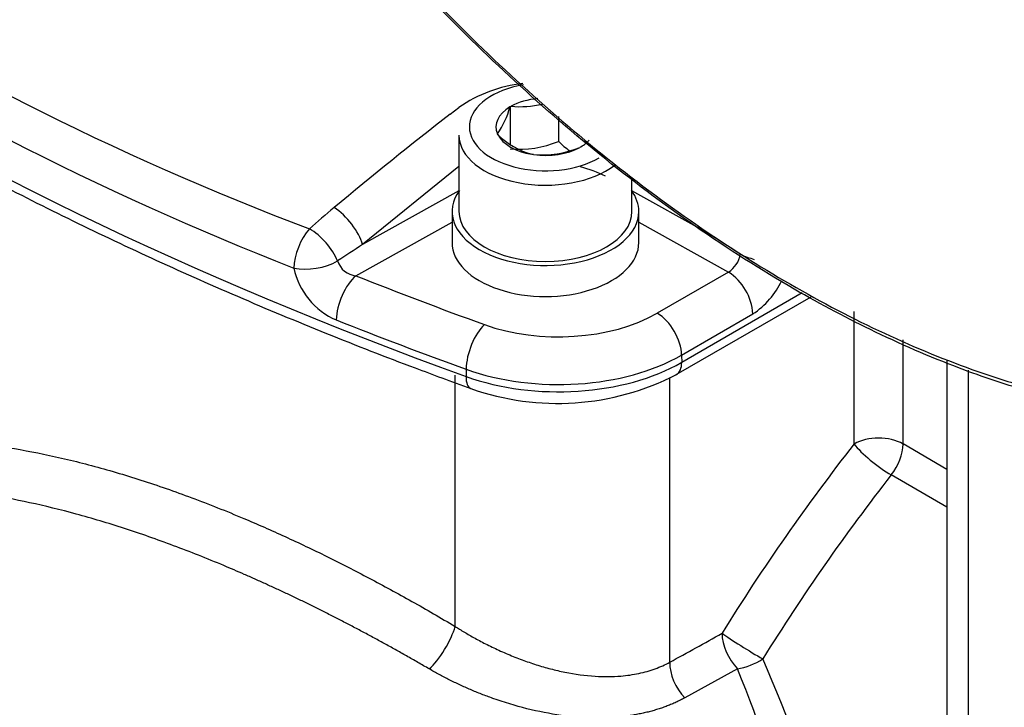
# Paper-space layout 'Sheet1' of a CAD drawing. Units: millimetres. Extents: x 0 to 210, y -3 to 297.
# Drawn here: x 36 to 42, y 256 to 260 of the extents above; entities that cross this region are included whole.
import ezdxf

# ---------------------------------------------------------------- set-up
doc = ezdxf.new("R2010")
doc.units = ezdxf.units.MM
doc.layers.add('A700N0BT00', color=7, linetype='Continuous')
doc.layers.add('Default', color=7, linetype='Continuous')

# ---------------------------------------------------------------- blocks, each defined once
blk = doc.blocks.new('SE14')
at = {"layer": 'A700N0BT00', "color": 7, "linetype": 'Continuous'}
for p, q in [((38.678, 258.9824), (38.7294, 259.0205)), ((39.0243, 259.024), (39.0257, 259.027)), ((39.0257, 259.027), (39.0309, 259.0278)), ((39.0257, 259.027), (39.0257, 258.8094)), ((39.3045, 258.9695), (39.3045, 258.8252)), ((38.7298, 258.8602), (38.7298, 258.4193)), ((38.951, 258.866), (38.9524, 258.8691)), ((38.9548, 258.8638), (38.951, 258.866)), ((39.434, 258.7913), (39.4287, 258.7905)), ((39.4354, 258.7943), (39.434, 258.7913)), ((39.1551, 258.7482), (39.1513, 258.7504)), ((39.1604, 258.749), (39.1551, 258.7482)), ((38.7298, 258.6799), (38.1717, 258.2279)), ((39.7298, 258.4193), (39.7298, 258.6179)), ((38.7298, 258.5391), (38.1717, 258.2279)), ((40.1583, 258.3002), (39.7298, 258.5391)), ((38.6898, 258.4193), (38.6898, 258.2396)), ((39.7698, 258.2396), (39.7698, 258.4193)), ((38.1338, 258.0478), (38.6898, 258.3578)), ((39.7698, 258.3578), (40.2877, 258.0691)), ((40.2877, 258.0691), (39.8757, 257.8312)), ((40.7149, 257.9497), (40.0178, 257.5472)), ((39.9867, 257.4764), (40.7656, 257.9261)), ((40.0171, 257.5891), (40.4291, 257.827)), ((41.015, 257.075), (41.015, 257.8414)), ((41.2978, 257.075), (41.2978, 257.6777)), ((40.0171, 257.5891), (40.0178, 257.5472)), ((41.5518, 257.56), (41.5518, 254.7072)), ((38.7711, 257.5074), (38.7706, 257.4654)), ((41.6766, 253.8893), (41.6766, 257.5019)), ((38.7076, 256.02), (38.7076, 257.4725)), ((39.9487, 255.8128), (39.9487, 257.4601)), ((41.5518, 256.9284), (41.2978, 257.075)), ((41.5518, 256.7098), (41.2296, 256.8958)), ((40.3396, 255.7757), (40.0351, 255.6066))]:
    blk.add_line(p, q, dxfattribs=at)
for centre, radius, start, end in [((43.6384, 273.6509), 16.3822, 224.18931, 249.36388), ((44.0824, 274.2683), 17.3623, 224.79163, 248.69939), ((39.1801, 258.3787), 0.7843, 95.9232, 125.0785), ((38.5631, 259.1439), 0.4765, 324.7796, 345.4282), ((39.0823, 259.5837), 0.5582, 264.7175, 283.3498), ((55.1262, 237.8837), 26.7524, 127.93942, 129.7839), ((39.273, 259.188), 0.4543, 225.5411, 254.4589), ((39.0811, 259.347), 0.5676, 264.4021, 293.1859), ((39.2109, 259.3106), 0.5639, 264.8617, 292.7262), ((39.6275, 259.149), 0.4573, 225.0669, 235.8755), ((39.2298, 257.8996), 0.8036, 64.4088, 75.3501), ((41.2181, 254.5487), 5.0464, 129.5108, 131.6446), ((28.7753, 240.3458), 21.2587, 56.99163, 57.62551), ((45.3082, 247.2152), 13.1229, 122.94428, 123.69631), ((40.2102, 258.1947), 0.1476, 301.6582, 351.6269), ((40.5406, 258.5409), 0.4113, 243.3738, 255.4754), ((38.146, 258.1714), 0.1242, 197.8771, 264.3809), ((38.1858, 258.1774), 0.4192, 191.7454, 246.7389), ((40.1196, 257.8085), 0.3101, 3.4109, 57.1665), ((40.1751, 258.2158), 0.4644, 303.162, 335.1534), ((39.2995, 258.809), 1.4994, 250.5076, 297.2798), ((28.9445, 275.9858), 22.9791, 298.61226, 299.47435), ((31.9939, 252.108), 9.2735, 9.91668, 23.67637), ((31.9707, 252.3716), 9.0347, 8.94404, 22.13433)]:
    blk.add_arc(centre, radius, start, end, dxfattribs=at)
for centre, major_axis, ratio, start_param, end_param in [((49.3829, 267.2581), (-20.0078, 0), 0.57735, 0.45811, 1.011716), ((39.2298, 258.9092), (0.44, 0), 0.57735, 1.861795, 5.497787), ((39.2298, 258.9092), (0.286, 0), 0.57735, 2.37263, 3.386956), ((39.2298, 258.9092), (-0.286, 0), 0.57735, 4.86665, 5.481352), ((39.2298, 258.8602), (0.5, 0), 0.57735, 3.141593, 5.641732), ((39.2298, 258.9092), (-0.286, 0), 0.57735, 0.278235, 1.292561), ((39.2298, 258.9092), (0.286, 0), 0.57735, 4.467025, 5.481352), ((39.2298, 258.9092), (-0.286, 0), 0.57735, 2.37263, 2.660639), ((39.2298, 258.4193), (0.54, 0), 0.57735, 2.742222, 6.283185), ((39.2298, 258.4193), (0.54, 0), 0.57735, 0, 0.39937), ((38.0328, 258.3052), (0.1278, -0.1538), 0.42722, 0.736223, 2.223004), ((39.2298, 258.4193), (0.5, 0), 0.57735, 3.141593, 6.283185), ((37.8914, 258.1833), (-0.0766, -0.1847), 0.471893, 4.094708, 5.411319), ((37.8914, 258.1833), (0.1335, -0.1489), 0.443943, 0.874945, 2.21075), ((39.2298, 258.2396), (-0.54, 0), 0.57735, 0, 3.141593), ((37.8914, 258.1833), (0.1972, 0.0333), 0.463518, 4.007528, 5.394661), ((38.1338, 257.8845), (0.074, 0.1858), 0.463716, 0.709756, 2.263099), ((49.3829, 267.4601), (-19.807, 0), 0.57735, 0.966803, 1.011716), ((39.3051, 258.1606), (-0.807, 0), 0.57735, 1.011716, 2.356194), ((39.8757, 257.6679), (0.1, -0.1732), 0.57735, 0.802851, 2.356194), ((49.3829, 267.2997), (-20.0069, 0), 0.57735, 0.966803, 1.011716), ((38.8771, 257.6024), (0.0679, 0.1881), 0.433075, 0.695193, 2.248536), ((39.3051, 257.9587), (-1.0078, 0), 0.57735, 1.011716, 2.356194), ((39.3051, 258.0002), (-1.0069, 0), 0.57735, 1.011716, 2.356194), ((39.9117, 257.6063), (-0.075, 0.1299), 0.57735, 3.141739, 3.944444), ((38.8501, 257.5367), (0.051, 0.1411), 0.433075, 2.248536, 3.141168), ((41.1564, 256.9933), (0.2, 0), 0.57735, 0.785398, 2.356194), ((43.6492, 253.5652), (3.6, 6.2354), 0.57735, 1.329225, 1.516222), ((41.1564, 256.9933), (-0.1574, 0.1234), 0.19533, 0.629437, 2.200233), ((41.1564, 256.9933), (0.1, 0.1732), 0.57735, 4.470817, 5.497787), ((43.7907, 253.4836), (3.5, 6.0622), 0.57735, 1.329225, 1.516222), ((38.6008, 255.9224), (-0.102, -0.172), 0.291418, 0.725451, 2.335389), ((40.3924, 255.899), (-0.0984, 0.1741), 0.583517, 0.790826, 1.990151), ((40.3924, 255.899), (-0.17, 0.1054), 0.044537, 0.616182, 2.186979), ((40.3924, 255.899), (0.1824, 0.082), 0.522383, 4.196498, 5.009779), ((40.0901, 255.7312), (0.0957, -0.1756), 0.593163, 3.941271, 5.140391)]:
    blk.add_ellipse(centre, major_axis=major_axis, ratio=ratio, start_param=start_param, end_param=end_param, dxfattribs=at)
for points, knots in [([(31.4585, 262.0881), (31.568, 261.9625), (31.839, 261.6541), (32.3822, 261.1102), (33.0724, 260.509), (33.832, 259.929), (34.6512, 259.3792), (35.5276, 258.8604), (36.4608, 258.3736), (37.4343, 257.9257), (38.2475, 257.5977), (38.6802, 257.439), (38.7992, 257.3956)], [0, 0, 0, 0, 0.059676, 0.172783, 0.285941, 0.399144, 0.512374, 0.625615, 0.738855, 0.852088, 0.965311, 1, 1, 1, 1]), ([(42.0265, 257.379), (41.9038, 257.4146), (41.6101, 257.5118), (41.1564, 257.7053), (40.6343, 257.9812), (40.0999, 258.3206), (39.548, 258.7352), (39.0232, 259.1907), (38.6394, 259.5692), (38.3842, 259.8414), (38.2451, 259.9951), (38.1099, 260.1497), (37.9785, 260.305), (37.851, 260.4608), (37.7274, 260.6167), (37.6076, 260.7726), (37.4916, 260.9283), (37.3794, 261.0836), (37.2711, 261.2382), (37.1664, 261.3921), (37.0655, 261.545), (36.9841, 261.672), (36.9365, 261.7481), (36.9208, 261.7733)], [0.3433272, 0.3433272, 0.3433272, 0.3433272, 0.3865875, 0.446004, 0.4995796, 0.5648474, 0.6281785, 0.6895636, 0.7489951, 0.7666183, 0.7839826, 0.8010883, 0.8179356, 0.8345246, 0.8508555, 0.8669284, 0.8827434, 0.8983005, 0.9136, 0.928642, 0.9434268, 0.9579547, 0.965126, 0.965126, 0.965126, 0.965126]), ([(36.9277, 261.7798), (37.1245, 261.4635), (37.4758, 260.9479), (38.0134, 260.2667), (38.6806, 259.5195), (39.373, 258.879), (40.0998, 258.3351), (40.6473, 257.9883), (41.1902, 257.7051), (41.644, 257.5194), (41.9161, 257.4324), (42.0083, 257.4058)], [0.0346991, 0.0346991, 0.0346991, 0.0346991, 0.125, 0.1875, 0.25, 0.375, 0.4375, 0.5, 0.5625, 0.625, 0.6574238, 0.6574238, 0.6574238, 0.6574238]), ([(34.4923, 256.8521), (34.5052, 256.859), (34.5309, 256.8727), (34.5701, 256.8922), (34.6098, 256.9109), (34.65, 256.9286), (34.6907, 256.9455), (34.7318, 256.9615), (34.7735, 256.9766), (34.8157, 256.9908), (34.8584, 257.0041), (34.9015, 257.0166), (34.9453, 257.0282), (34.9895, 257.0389), (35.0342, 257.0488), (35.0795, 257.0578), (35.1253, 257.0659), (35.1716, 257.0731), (35.2184, 257.0795), (35.2658, 257.0851), (35.3749, 257.0957), (35.5499, 257.1037), (35.7988, 257.0949), (36.0577, 257.0667), (36.3264, 257.0193), (36.6041, 256.9534), (36.8901, 256.8691), (37.184, 256.7669), (37.4235, 256.6715), (37.6044, 256.5935), (37.7243, 256.5397), (37.845, 256.4834), (37.9663, 256.4246), (38.0882, 256.3633), (38.2108, 256.2996), (38.3341, 256.2334), (38.4581, 256.1648), (38.5827, 256.0938), (38.6659, 256.0447), (38.7076, 256.02)], [0, 0, 0, 0, 0.013385, 0.026732, 0.040044, 0.053323, 0.066571, 0.07979, 0.092983, 0.106152, 0.119299, 0.132426, 0.145536, 0.158631, 0.171713, 0.184784, 0.197848, 0.210905, 0.223959, 0.237012, 0.250065, 0.313069, 0.37559, 0.437887, 0.500225, 0.562587, 0.624904, 0.687438, 0.750448, 0.775137, 0.799845, 0.824589, 0.849382, 0.87424, 0.899177, 0.924207, 0.949345, 0.974605, 1, 1, 1, 1]), ([(38.5577, 255.774), (38.5358, 255.7867), (38.4921, 255.8121), (38.4267, 255.8493), (38.3616, 255.8859), (38.2968, 255.9217), (38.2324, 255.9568), (38.1683, 255.9912), (38.1045, 256.0248), (38.0411, 256.0577), (37.9781, 256.0899), (37.9155, 256.1213), (37.8532, 256.1521), (37.7914, 256.182), (37.7299, 256.2113), (37.6689, 256.2398), (37.6083, 256.2677), (37.5481, 256.2947), (37.4884, 256.3211), (37.4291, 256.3467), (37.292, 256.4049), (37.0788, 256.4895), (36.7938, 256.5892), (36.5157, 256.6724), (36.2485, 256.7378), (35.991, 256.7861), (35.7419, 256.8171), (35.4978, 256.8303), (35.3157, 256.8257), (35.1902, 256.8154), (35.1171, 256.8072), (35.0439, 256.7968), (34.9707, 256.7839), (34.8976, 256.7685), (34.8339, 256.7526), (34.7947, 256.7416), (34.7796, 256.7372)], [0, 0, 0, 0, 0.0137147, 0.0273649, 0.0409505, 0.0544717, 0.0679285, 0.081321, 0.0946493, 0.1079135, 0.1211136, 0.1342497, 0.147322, 0.1603305, 0.1732754, 0.1861568, 0.1989748, 0.2117296, 0.2244213, 0.2370502, 0.2496163, 0.3123149, 0.3749177, 0.4374473, 0.499927, 0.5603456, 0.6221679, 0.6854119, 0.7500941, 0.7706284, 0.7916003, 0.8130095, 0.834856, 0.8571395, 0.8798597, 0.8943827, 0.8943827, 0.8943827, 0.8943827]), ([(38.7076, 256.02), (38.7162, 256.0146), (38.7338, 256.0035), (38.7615, 255.9866), (38.7913, 255.9692), (38.823, 255.9513), (38.8569, 255.9331), (38.8929, 255.9146), (38.931, 255.8959), (38.9713, 255.8773), (39.0257, 255.8536), (39.0941, 255.8264), (39.1763, 255.798), (39.2592, 255.7738), (39.3734, 255.7473), (39.511, 255.7284), (39.6359, 255.729), (39.7186, 255.7385), (39.7696, 255.7477), (39.8182, 255.7597), (39.8643, 255.7747), (39.908, 255.7921), (39.9352, 255.8059), (39.9487, 255.8128)], [0, 0, 0, 0, 0.02247, 0.046263, 0.07138, 0.097821, 0.125589, 0.154684, 0.185107, 0.216858, 0.249938, 0.312375, 0.374838, 0.437457, 0.499895, 0.632809, 0.74933, 0.792652, 0.835313, 0.877345, 0.91878, 0.959653, 1, 1, 1, 1]), ([(40.0351, 255.6066), (40.027, 255.6024), (40.0108, 255.5937), (39.9856, 255.5817), (39.96, 255.5703), (39.9338, 255.5598), (39.907, 255.5499), (39.8797, 255.5409), (39.8518, 255.5325), (39.8233, 255.525), (39.7942, 255.5181), (39.7646, 255.5121), (39.7344, 255.5067), (39.6541, 255.4947), (39.5178, 255.4864), (39.3216, 255.5018), (39.122, 255.5407), (38.968, 255.5879), (38.86, 255.6281), (38.7961, 255.6542), (38.7339, 255.6818), (38.6734, 255.711), (38.6144, 255.7416), (38.5766, 255.7632), (38.5577, 255.774)], [0, 0, 0, 0, 0.020788, 0.041527, 0.062237, 0.082934, 0.103637, 0.124365, 0.145135, 0.165966, 0.186875, 0.207879, 0.228998, 0.250247, 0.374503, 0.499997, 0.624875, 0.750355, 0.792827, 0.834787, 0.876356, 0.917663, 0.958834, 1, 1, 1, 1])]:
    blk.add_open_spline(points, degree=3, knots=knots, dxfattribs=at)

psp = doc.layouts.new('Sheet1')

# ---------------------------------------------------------------- block references
at = {"layer": 'Default'}
psp.add_blockref('SE14', (0, 0), dxfattribs=at)

doc.saveas('drawing.dxf')
